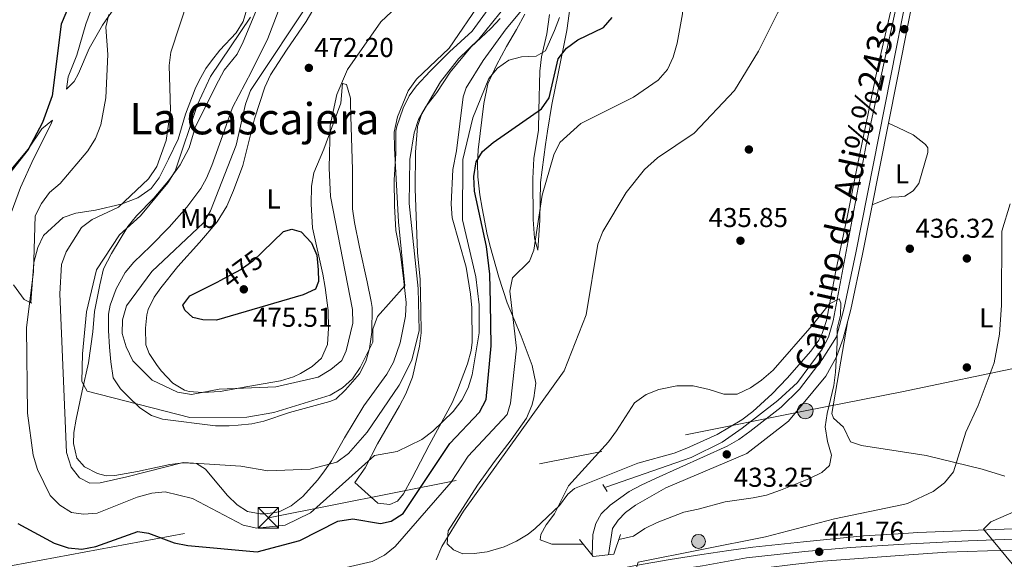
# Model space of a CAD drawing. Extents: x 600766 to 607668, y 724747 to 729476.
# Drawn here: x 603912 to 604274, y 725550 to 725748 of the extents above; entities that cross this region are included whole.
import ezdxf
from ezdxf.enums import TextEntityAlignment as Align

# ---------------------------------------------------------------- set-up
doc = ezdxf.new("R2010")
doc.units = 0
doc.header["$MEASUREMENT"] = 0
for name, pattern in [('DGN Style 2', [78.02674999999999, 46.81605, -31.2107]), ('DGN Style 3', [109.23745000000001, 78.02675, -31.2107]), ('DGN Style 4', [124.92082675000002, 62.42140000000001, -31.2107, 0.07802675, -31.2107]), ('DGN Style 5', [54.618725, 23.408025, -31.2107]), ('DGN Style 7', [156.0535, 70.22407500000001, -31.2107, 23.408025, -31.2107])]:
    doc.linetypes.add(name, pattern=pattern)
for name, color, linetype in [('Nivel 11', 7, 'Continuous'), ('Nivel 17', 7, 'Continuous'), ('Nivel 21', 7, 'Continuous'), ('Nivel 22', 7, 'Continuous'), ('Nivel 23', 7, 'Continuous'), ('Nivel 32', 7, 'Continuous'), ('Nivel 36', 7, 'Continuous'), ('Nivel 37', 7, 'Continuous'), ('Nivel 4', 7, 'Continuous'), ('Nivel 41', 7, 'Continuous'), ('Nivel 44', 7, 'Continuous'), ('Nivel 45', 7, 'Continuous'), ('Nivel 5', 7, 'Continuous'), ('Nivel 54', 7, 'Continuous'), ('Nivel 7', 7, 'Continuous')]:
    doc.layers.add(name, color=color, linetype=linetype)
doc.styles.add('Style-arial', font='arial.shx', dxfattribs={"bigfont": 'arialbig.shx'})
doc.styles.add('Style-ariali', font='ariali.shx', dxfattribs={"bigfont": 'arialibig.shx'})
doc.styles.add('Style-arialn', font='arialn.shx', dxfattribs={"bigfont": 'arialnbig.shx'})
doc.styles.add('Style-times', font='times.shx', dxfattribs={"bigfont": 'timesbig.shx'})

# ---------------------------------------------------------------- blocks, each defined once
blk = doc.blocks.new('5PATER')
at = {"layer": 'Nivel 7', "linetype": 'Continuous', "lineweight": 0}
h = blk.add_hatch(color=53, dxfattribs=at)
edge = h.paths.add_edge_path()
edge.add_ellipse((0, 0), major_axis=(-1.095731442945027, -1.110710700472634), ratio=0.9994222409660316, start_angle=0, end_angle=360)
blk = doc.blocks.new('5PERFI')
at = {"layer": 'Nivel 17', "linetype": 'Continuous', "lineweight": 0}
h = blk.add_hatch(color=7, dxfattribs=at)
edge = h.paths.add_edge_path()
edge.add_arc((0, 0), 1.55999999938624, 315.0000000018422, 675.0000000018422)
blk = doc.blocks.new('5HITCA')
at = {"layer": 'Nivel 21', "linetype": 'Continuous', "lineweight": 0}
h = blk.add_hatch(color=1, dxfattribs=at)
edge = h.paths.add_edge_path()
edge.add_arc((0, 0), 2.558578010358639, 0, 360)
at = {"layer": 'Nivel 21', "color": 7, "linetype": 'Continuous', "lineweight": 0}
blk.add_circle((0, 0), 2.558578010358639, dxfattribs=at)
blk = doc.blocks.new('5PELE')
at = {"layer": 'Nivel 32', "linetype": 'Continuous', "lineweight": 0}
h = blk.add_hatch(color=9, dxfattribs=at)
edge = h.paths.add_edge_path()
edge.add_arc((-0.0002000001259148121, 0), 2.85, 0, 360)
at = {"layer": 'Nivel 32', "color": 8, "linetype": 'Continuous', "lineweight": 0}
blk.add_circle((-0.0002000001259148121, 0), 2.85, dxfattribs=at)
blk = doc.blocks.new('5TME')
at = {"layer": 'Nivel 32', "color": 7, "linetype": 'Continuous', "lineweight": 0}
for p, q in [((-3.75, 3.75), (3.75, -3.75)), ((3.722999999998137, 3.77599999983795), (-3.716000000014901, -3.783999999985099))]:
    blk.add_line(p, q, dxfattribs=at)
at = {"layer": 'Nivel 32', "color": 7, "linetype": 'Continuous', "lineweight": 0, "flags": 128}
blk.add_lwpolyline([(-3.75, -3.75), (3.75, -3.75), (3.75, 3.75), (-3.75, 3.75), (-3.716000000014901, -3.783999999985099)], dxfattribs=at)

msp = doc.modelspace()

# ---------------------------------------------------------------- linework, layer by layer
at = {"layer": 'Nivel 11', "color": 142, "linetype": 'DGN Style 3', "lineweight": 13}
msp.add_polyline3d([(604127.487, 725576.0390000001, 431.756), (604158.7990000001, 725587.003, 431.756), (604170.185, 725592.5800000001, 431.918), (604177.5619999999, 725597.682, 432.18), (604190.567, 725607.923, 433.22), (604197.797, 725614.5260000001, 433.232), (604206.854, 725626.6610000001, 433.46), (604209.176, 725631.0689999999, 433.788), (604210.96, 725637.115, 433.889), (604223.0900000001, 725701.665, 434.805), (604233.986, 725751.8030000001, 437.019)], dxfattribs=at)
at = {"layer": 'Nivel 21', "color": 1, "linetype": 'DGN Style 2', "lineweight": 0, "elevation": 432.937, "flags": 128}
msp.add_lwpolyline([(604128.0109999999, 725574.408), (604126.337, 725577.058)], dxfattribs=at)
at = {"layer": 'Nivel 21', "color": 7, "linetype": 'DGN Style 3', "lineweight": 0}
for points in [[(604234.378, 725725.744, 437.801), (604240.3090000001, 725755.8019999999, 438.54), (604243.1170000001, 725770.1170000001, 439.298), (604244.804, 725780.0519999999, 439.526), (604245.9680000001, 725789.317, 439.77), (604246.2479999999, 725794.503, 439.978), (604245.861, 725805.8770000001, 440.467), (604245.229, 725811.065, 440.689), (604243.9820000001, 725816.771, 440.849), (604234.0179999999, 725850.8970000001, 441.898), (604232.412, 725856.3630000001, 441.898)], [(604234.378, 725725.744, 437.801), (604221.7209999999, 725661.6000000001, 436.224), (604217.416, 725641.2720000001, 435.409), (604214.5719999999, 725630.6599999999, 435.278), (604212.176, 725623.8740000001, 435.302), (604208.23, 725616.7949999999, 434.712), (604194.506, 725600.2239999999, 434.416), (604179.2069999999, 725588.3910000001, 433.235), (604149.467, 725575.8430000001, 432.692), (604138.3670000001, 725569.479, 432.35), (604134.699, 725566.7320000001, 432.35), (604132.037, 725563.8970000001, 432.35), (604129.9909999999, 725560.8230000001, 432.645), (604128.4539999999, 725551.243, 432.35)]]:
    msp.add_polyline3d(points, dxfattribs=at)
at = {"layer": 'Nivel 21', "color": 7, "linetype": 'Continuous', "lineweight": 0}
for points in [[(604234.2, 725737.538, 438.079), (604237.898, 725756.277, 438.54), (604240.699, 725770.56, 439.298), (604242.372, 725780.412, 439.526), (604243.5190000001, 725789.537, 439.77), (604243.788, 725794.5279999999, 439.978), (604243.409, 725805.6869999999, 440.467), (604242.804, 725810.6529999999, 440.689), (604241.5989999999, 725816.1640000001, 440.849), (604232.55, 725847.156, 441.804)], [(604122.452, 725551.0430000001, 433.387), (604122.717, 725558.6780000001, 433.387), (604123.7690000001, 725562.673, 433.623), (604125.774, 725566.3090000001, 433.623), (604129.115, 725569.406, 433.387), (604136.0090000001, 725574.4680000001, 433.151), (604140.4410000001, 725576.7919999999, 432.881), (604145.932, 725579.405, 432.678), (604171.9839999999, 725591.1089999999, 434.096), (604176.307, 725593.5819999999, 434.144), (604180.352, 725596.5490000001, 434.077), (604191.798, 725605.4510000001, 434.438), (604198.5260000001, 725612.068, 434.649), (604206.906, 725622.8589999999, 434.968), (604212.1980000001, 725631.297, 435.278), (604215.0249999999, 725641.8459999999, 435.409), (604219.3130000001, 725662.0930000001, 436.224), (604234.2, 725737.538, 438.079)]]:
    msp.add_polyline3d(points, dxfattribs=at)
at = {"layer": 'Nivel 21', "color": 7, "linetype": 'Continuous', "lineweight": 13}
for points in [[(604236.8859999999, 725559.094, 441.858), (604241.9920000001, 725559.3910000001, 441.751), (604283.209, 725561.0560000001, 444.742), (604316.811, 725560.6939999999, 446.513), (604349.21, 725558.9180000001, 447.989), (604395.169, 725554.024, 448.875), (604425.121, 725549.541, 449.17), (604456.129, 725543.7380000001, 450.351), (604492.77, 725534.7039999999, 450.942), (604532.9890000001, 725523.095, 451.532), (604569.709, 725510.4539999999, 452.123), (604606.7220000001, 725495.4709999999, 452.123), (604629.9539999999, 725485.1950000001, 452.418), (604654.9469999999, 725472.9180000001, 451.828), (604666.3929999999, 725466.9780000001, 451.599)], [(604131.716, 725545.977, 438.717), (604138.3659999999, 725547.31, 438.995), (604151.145, 725549.5290000001, 439.77), (604162.781, 725551.355, 440.657), (604172.6059999999, 725552.8400000001, 441.859), (604181.452, 725553.996, 442.246), (604200.0009999999, 725556.0360000001, 441.867), (604222.023, 725558.2309999999, 442.17), (604236.8859999999, 725559.094, 441.858)], [(604662.311, 725459.094, 450.879), (604643.4569999999, 725468.7409999999, 450.987), (604585.7579999999, 725494.4410000001, 451.282), (604556.155, 725505.5959999999, 451.282), (604502.6229999999, 725522.8910000001, 450.692), (604465.104, 725532.0419999999, 450.101), (604424.558, 725540.5279999999, 448.92), (604418.757, 725540.8999999999, 448.92), (604387.5430000001, 725546.2679999999, 448.625), (604351.5160000001, 725550.216, 448.625), (604312.605, 725552.415, 447.149), (604284.621, 725552.78, 444.893), (604267.6329999999, 725552.689, 443.703), (604252.648, 725552.175, 443.229), (604237.007, 725551.0619999999, 443.021)], [(604133.737, 725537.625, 438.661), (604135.1059999999, 725537.885, 438.69), (604167.1540000001, 725543.8219999999, 440.657), (604186.253, 725546.452, 441.262), (604196.1529999999, 725547.719, 441.971), (604207.092, 725548.932, 442.624), (604237.007, 725551.0619999999, 443.021)]]:
    msp.add_polyline3d(points, dxfattribs=at)
at = {"layer": 'Nivel 21', "color": 1, "linetype": 'Continuous', "lineweight": 0}
msp.add_polyline3d([(604117.7860000001, 725556.8900000001, 433.981), (604122.8360000001, 725550.5630000001, 438.709), (604130.385, 725551.4780000001, 438.236), (604132.882, 725558.7180000001, 434.926)], dxfattribs=at)
at = {"layer": 'Nivel 22', "color": 30, "linetype": 'DGN Style 5', "lineweight": 30, "elevation": 475, "flags": 128}
msp.add_lwpolyline([(604001.486, 725662.469), (603997.9739999999, 725659.068), (603993.6950000001, 725655.8999999999), (603985.5360000001, 725651.723)], dxfattribs=at)
at = {"layer": 'Nivel 23', "color": 7, "linetype": 'DGN Style 4', "lineweight": 0}
for points in [[(604236.946, 725555.078, 442.439), (604260.5390000001, 725556.325, 443.394), (604277.027, 725556.9850000001, 444.331), (604299.1200000001, 725556.9850000001, 445.909), (604323.192, 725556.325, 447.129), (604352.21, 725554.3459999999, 448.584), (604377.602, 725552.037, 448.49), (604394.7490000001, 725549.7280000001, 448.785), (604426.405, 725544.7790000001, 449.106), (604454.4340000001, 725539.1710000001, 449.964), (604492.686, 725529.9340000001, 450.734), (604508.1840000001, 725525.976, 451.071), (604542.8800000001, 725514.8049999999, 451.384), (604567.612, 725506.558, 451.728), (604594.9809999999, 725495.672, 451.716), (604619.713, 725484.7849999999, 451.745), (604644.4439999999, 725473.5689999999, 451.565), (604664.352, 725463.0360000001, 451.239)], [(604132.726, 725541.801, 438.689), (604143.183, 725544.2860000001, 439.244), (604163.007, 725547.1780000001, 440.529), (604179.1140000001, 725550.071, 441.615), (604200.494, 725552.4639999999, 441.868), (604217.342, 725553.868, 442.354), (604236.946, 725555.078, 442.439)]]:
    msp.add_polyline3d(points, dxfattribs=at)
at = {"layer": 'Nivel 32', "color": 6, "linetype": 'DGN Style 7', "lineweight": 0, "extrusion": (-0.2077896422906364, -0.04316690342703688, 0.9772205907599626), "elevation": -156449.3531788448, "flags": 128}
msp.add_lwpolyline([(-587540.6637066922, 722448.9270335685), (-587540.6637066919, 722559.6344354255)], dxfattribs=at)
at = {"layer": 'Nivel 32', "color": 6, "linetype": 'DGN Style 7', "lineweight": 0}
msp.add_polyline3d([(603750.3659999999, 725517.517, 449.765), (604003.638, 725564.81, 456.585), (604200.686, 725604.021, 434.62), (604236.104, 725611.0689999999, 436.988)], dxfattribs=at)
at = {"layer": 'Nivel 36', "color": 92, "linetype": 'Continuous', "lineweight": 0, "extrusion": (0.05281920045228059, -0.02532300739512606, 0.9982829645746983), "elevation": 13974.47306272569, "flags": 128}
msp.add_lwpolyline([(915606.3142513707, -230694.4976639221), (915606.3142513705, -230698.3046978069)], dxfattribs=at)
at = {"layer": 'Nivel 36', "color": 92, "linetype": 'Continuous', "lineweight": 0, "extrusion": (-0.06943856600454924, 0.1673854112424092, 0.9834431400210393), "elevation": 79940.32051289376, "flags": 128}
msp.add_lwpolyline([(-836182.6907897459, -431420.4219684652), (-836180.05500822, -431421.2828149946), (-836172.5176670407, -431421.3490339584)], dxfattribs=at)
at = {"layer": 'Nivel 36', "color": 92, "linetype": 'Continuous', "lineweight": 0}
for points in [[(604019.773, 725620.342, 472.265), (604015.4750000001, 725617.7490000001, 471.971), (604012.851, 725616.6030000001, 471.792), (604008.112, 725615.118, 471.152), (603996.0889999999, 725613.037, 470.373), (603985.913, 725611.122, 470.373), (603979.4880000001, 725610.7990000001, 471.083), (603974.534, 725611.1710000001, 470.599), (603972.8500000001, 725611.6070000001, 470.61), (603968.622, 725614.1980000001, 471.168), (603964.337, 725618.7779999999, 471.912), (603962.6259999999, 725621.0419999999, 472.265), (603959.916, 725625.1710000001, 473.224), (603958.6910000001, 725628.338, 473.92), (603958.564, 725634.389, 474.629), (603959.0619999999, 725639.341, 474.618), (603959.557, 725641.22, 474.629), (603961.7139999999, 725645.771, 474.763), (603964.119, 725649.2609999999, 474.865), (603970.355, 725657.078, 474.874), (603978.3400000001, 725665.827, 474.392), (603984.834, 725673.415, 474.378), (603988.3840000001, 725679.2280000001, 474.54), (603990.8049999999, 725685.0050000001, 474.629), (603994.2080000001, 725694.156, 474.156), (603998.5460000001, 725711.3090000001, 473.155), (604002.375, 725722.855, 472.6), (604004.473, 725727.3940000001, 472.527), (604010.2450000001, 725736.4550000001, 471.939), (604017.469, 725747.04, 471.503), (604025.365, 725760.4510000001, 472.501)], [(603938.3570000001, 725750.692, 450.987), (603936.676, 725745.9680000001, 450.987), (603933.3929999999, 725734.6969999999, 450.987), (603930.155, 725726.6840000001, 450.987), (603929.493, 725722.1300000001, 450.987), (603932.372, 725724.9820000001, 452.584), (603933.913, 725727.8970000001, 453.351), (603937.869, 725737.033, 454.293), (603942.8189999999, 725745.685, 455.164), (603949.605, 725755.656, 455.944)], [(604097.7849999999, 725749.74, 458.842), (604094.689, 725744, 457.187), (604091.033, 725737.8700000001, 456.241), (604087.3929999999, 725730.9839999999, 454.823), (604084.131, 725724.105, 454.35), (604082.7239999999, 725716.8600000001, 453.032), (604080.5830000001, 725699.8829999999, 450.742), (604080.3360000001, 725694.9240000001, 450.061), (604080.4909999999, 725689.977, 449.385), (604081.2409999999, 725683.382, 448.539), (604082.0560000001, 725678.47, 447.967), (604083.959, 725668.862, 447.494), (604085.139, 725664.051, 446.904), (604088.182, 725653.1159999999, 445.748), (604091.2949999999, 725643.665, 444.894), (604096.4680000001, 725631.476, 443.239), (604100.4750000001, 725620.7760000001, 440.875), (604101.747, 725614.1810000001, 440.875), (604101.101, 725608.871, 439.692), (604100.381, 725606.0830000001, 439.414), (604098.419, 725601.4369999999, 439.22), (604092.7220000001, 725593.3729999999, 438.983), (604086.6440000001, 725585.49, 438.038), (604080.392, 725576.8470000001, 438.274), (604069.5830000001, 725559.9739999999, 439.22), (604069.3030000001, 725555.2380000001, 439.22), (604071.619, 725553.0160000001, 438.51), (604075.0549999999, 725551.575, 438.038), (604079.2150000001, 725551.6610000001, 437.328), (604083.9299999999, 725552.327, 436.619), (604090.135, 725554.159, 436.146), (604094.706, 725556.2609999999, 435.859), (604098.966, 725558.8489999999, 435.589), (604101.5360000001, 725560.8289999999, 435.437), (604110.439, 725569.3389999999, 434.964), (604113.5020000001, 725573.4580000001, 434.816), (604115.986, 725575.5079999999, 434.728), (604139.2490000001, 725584.8840000001, 434.255), (604152.604, 725588.568, 434.018), (604157.284, 725590.318, 434.018), (604168.352, 725595.344, 434.018), (604177.4299999999, 725600.8019999999, 434.053), (604181.4410000001, 725603.783, 434.143), (604188.5260000001, 725610.3360000001, 434.423), (604194.0279999999, 725616.1059999999, 434.728), (604202.7139999999, 725625.935, 434.964), (604205.6740000001, 725629.963, 435.297), (604206.929, 725632.4550000001, 435.437), (604208.4780000001, 725637.227, 435.436), (604211.936, 725655.4510000001, 435.673), (604216.2420000001, 725675.783, 436.146), (604219.831, 725694.2080000001, 437.565), (604227.118, 725729.193, 437.247), (604233.815, 725758.442, 438.51)], [(604115.105, 725758.122, 452.659), (604113.135, 725743.7039999999, 450.767), (604110.0590000001, 725727.9369999999, 448.876), (604107.648, 725716.5360000001, 446.748), (604106.091, 725706.7509999999, 445.297), (604105.385, 725701.824, 444.878), (604103.5160000001, 725687.8840000001, 444.62), (604103.3260000001, 725674.0190000001, 444.54), (604102.5190000001, 725663.081, 444.384), (604101.2890000001, 725667.4839999999, 444.726), (604100.7820000001, 725674.2590000001, 445.361), (604100.648, 725689.338, 446.275), (604101.061, 725696.7239999999, 446.985), (604102.7350000001, 725707.1640000001, 448.167), (604102.9639999999, 725714.358, 450.767), (604103.2309999999, 725728.7409999999, 453.132), (604103.8770000001, 725734.0519999999, 454.787), (604105.784, 725742.415, 458.097), (604106.7690000001, 725749.625, 458.333)], [(603910.1100000001, 725650.29, 454.585), (603914.006, 725644.885, 455.058), (603916.6810000001, 725643.6159999999, 455.058), (603916.4880000001, 725643.801, 455.294), (603917.5050000001, 725658.578, 455.294), (603918.9850000001, 725663.977, 455.308), (603921.081, 725668.49, 455.767), (603928.362, 725675.01, 457.025), (603933.0179999999, 725676.685, 457.895), (603940.1840000001, 725677.78, 458.84), (603949.5819999999, 725679.9650000001, 460.308), (603955.6950000001, 725682.284, 460.551), (603960.5900000001, 725685.635, 460.738), (603963.585, 725689.619, 460.495), (603967.0360000001, 725696.5009999999, 460.968), (603970.479, 725703.7620000001, 460.732), (603973.203, 725712.9240000001, 461.225), (603976.7150000001, 725722.2420000001, 462.15), (603978.193, 725725.3970000001, 462.459), (603980.7209999999, 725729.7039999999, 462.86), (603982.747, 725732.54, 462.919), (603985.878, 725736.433, 462.86), (603991.7990000001, 725742.7990000001, 463.332), (603994.3600000001, 725747.014, 463.332), (603995.7209999999, 725751.5290000001, 463.595)], [(603999.0120000001, 725750.706, 465.224), (603994.4010000001, 725739.4979999999, 466.057), (603992.1499999999, 725735.05, 466.406), (603987.355, 725729.085, 466.879), (603984.341, 725723.409, 466.839), (603976.821, 725708.0560000001, 466.17), (603974.517, 725700.6300000001, 465.697), (603971.243, 725694.3189999999, 466.17), (603967.0120000001, 725688.5549999999, 465.46), (603961.659, 725682.2010000001, 465.697), (603955.1939999999, 725675.639, 465.985), (603952.038, 725671.784, 466.406), (603946.064, 725661.7949999999, 466.754), (603943.1399999999, 725656.216, 466.949), (603941.827, 725650.3, 467.378), (603939.8260000001, 725640.504, 467.352), (603939.2239999999, 725633.1140000001, 467.115), (603937.5689999999, 725621.7280000001, 465.933), (603935.324, 725611.466, 464.751), (603933.0719999999, 725600.9839999999, 463.136), (603932.2390000001, 725596.078, 462.623), (603932.1329999999, 725592.1030000001, 462.15), (603933.382, 725586.6429999999, 461.677), (603936.0959999999, 725583.483, 461.677), (603940.875, 725581.1240000001, 461.677), (603944.1089999999, 725580.2450000001, 461.914), (603947.324, 725580.3119999999, 461.677), (603955.6140000001, 725581.8589999999, 461.149), (603967.4340000001, 725584.351, 461.681), (603972.409, 725584.9990000001, 461.438), (603977.3119999999, 725584.7209999999, 460.495), (603980.5700000001, 725582.7080000001, 460.495), (603983.4809999999, 725579.1740000001, 459.55), (603988.655, 725573, 458.499), (603992.196, 725569.5190000001, 457.895), (603996.0290000001, 725567.139, 457.658), (604000.587, 725566.288, 457.422), (604002.5989999999, 725566.27, 457.325), (604007.615, 725567.013, 457.184), (604012.067, 725569.176, 457.895), (604016.345, 725572.6710000001, 458.131), (604021.7069999999, 725578.6470000001, 459.313), (604024.054, 725581.6529999999, 459.711), (604026.855, 725585.754, 460.259), (604031.5989999999, 725594.1769999999, 461.914), (604038.733, 725605.865, 463.569), (604047.156, 725617.588, 464.071), (604049.558, 725621.9820000001, 464.042), (604052.06, 725629.034, 464.515), (604053.9720000001, 725638.8559999999, 464.515), (604054.2110000001, 725643.835, 464.515), (604053.2690000001, 725652.7069999999, 464.515), (604052.138, 725661.575, 464.987), (604050.4439999999, 725670.2420000001, 464.751), (604049.8770000001, 725679.31, 464.987), (604049.869, 725688.7690000001, 464.987), (604050.4199999999, 725698.618, 464.515), (604050.44, 725706.753, 464.751), (604050.7339999999, 725708.479, 464.754), (604053.119, 725715.217, 464.807), (604055.277, 725719.7180000001, 464.987), (604058.0179999999, 725723.341, 465.037), (604063.075, 725728.821, 464.859), (604070.074, 725735.9180000001, 464.042), (604078.429, 725743.47, 464.278), (604084.315, 725751.538, 464.278)], [(604048.1880000001, 725569.74, 452.221), (604051.0009999999, 725570.9340000001, 452.221), (604053.2150000001, 725573.628, 452.457), (604056.315, 725579.179, 453.403), (604062.682, 725591.4199999999, 453.876), (604071.0460000001, 725607.058, 456.042), (604073.0519999999, 725611.608, 456.547), (604076.753, 725621.335, 457.237), (604078.038, 725626.1710000001, 457.423), (604078.3770000001, 725629.3189999999, 457.514), (604078.2779999999, 725641.878, 457.895), (604077.824, 725646.926, 457.808), (604076.219, 725656.8189999999, 457.659), (604071.122, 725674.9569999999, 457.423), (604070.6740000001, 725679.9340000001, 457.423), (604071.355, 725692.6229999999, 457.659), (604072.726, 725699.462, 458.368), (604075.149, 725719.3770000001, 458.605), (604076.2010000001, 725722.6570000001, 458.695), (604082.5249999999, 725732.706, 458.835), (604090.899, 725744.2990000001, 459.078), (604097.1740000001, 725751.808, 459.078)], [(604007.22, 725750.6140000001, 465.881), (604003.4539999999, 725740.6980000001, 466.354), (603997.462, 725728.655, 467.063), (603990.467, 725715.371, 467.531), (603986.753, 725704.9909999999, 465.898), (603982.8589999999, 725694.1089999999, 465.645), (603980.9310000001, 725689.5020000001, 465.518), (603978.872, 725685.702, 465.408), (603973.719, 725678.784, 465.172), (603967.25, 725671.46, 465.172), (603960.396, 725664.507, 465.645), (603954.274, 725658.7039999999, 466.354), (603951.071, 725654.878, 466.515), (603947.8219999999, 725648.8600000001, 466.979), (603945.5860000001, 725642.8400000001, 467.254), (603945.024, 725639.5930000001, 467.3), (603944.9610000001, 725633.538, 467.3), (603945.2760000001, 725627.4909999999, 466.827), (603945.7690000001, 725622.0150000001, 465.881), (603946.648, 725616.1680000001, 466.118), (603949.3970000001, 725612.1059999999, 465.232), (603952.084, 725609.4709999999, 464.699), (603956.524, 725605.213, 464.463), (603960.763, 725602.338, 464.32), (603964.746, 725601.033, 464.226), (603984.2820000001, 725598.6030000001, 463.99), (603989.26, 725598.514, 463.479), (603992.6030000001, 725598.7760000001, 463.281), (603997.5630000001, 725599.3489999999, 463.403), (604002.03, 725600.297, 463.517), (604011.422, 725603.52, 463.753), (604026.196, 725607.5360000001, 464.217), (604028.3459999999, 725608.413, 464.226), (604031.98, 725611.8130000001, 464.695), (604037.044, 725617.675, 464.463), (604039.4169999999, 725622.1410000001, 464.682), (604040.8019999999, 725626.943, 464.902), (604041.595, 725632.9510000001, 465.065), (604041.685, 725642.0660000001, 465.324), (604041.409, 725644.2509999999, 465.408), (604039.935, 725651.409, 466.59), (604037.1429999999, 725664.183, 467.383), (604035.2050000001, 725673.2690000001, 467.536), (604034.5530000001, 725678.2309999999, 467.536), (604034.537, 725692.538, 467.536), (604033.9380000001, 725712.2, 467.536), (604033.834, 725717.1869999999, 467.837), (604033.8, 725718.818, 468.009), (604032.3700000001, 725723.896, 470.137), (604030.8500000001, 725724.243, 469.9), (604030.243, 725717.0419999999, 470.137), (604027.7339999999, 725710.368, 470.137), (604023.9750000001, 725700.074, 471.555), (604020.371, 725691.486, 472.737), (604019.5279999999, 725686.5490000001, 473.683), (604019.288, 725679.923, 474.156), (604019.8470000001, 725671.2320000001, 474.392), (604023.6059999999, 725654.2849999999, 474.156), (604024.5390000001, 725649.3670000001, 474.155), (604025.588, 725640.8940000001, 474.156), (604025.7220000001, 725634.4650000001, 473.683), (604025.281, 725628.402, 473.447), (604023.1140000001, 725623.4380000001, 472.737), (604019.773, 725620.342, 472.265)], [(604088.6640000001, 725748.1300000001, 459.786), (604085.298, 725744.463, 459.786), (604077.9839999999, 725737.5959999999, 459.786), (604070.4210000001, 725728.358, 459.313), (604065.469, 725720.8770000001, 459.077), (604061.6000000001, 725715.8770000001, 459.077), (604059.9469999999, 725713.169, 459.077), (604058.3500000001, 725708.432, 459.077), (604057.669, 725699.034, 459.077), (604057.503, 725685.523, 459.077), (604058.408, 725662.2209999999, 459.082), (604059.3319999999, 725652.2660000001, 459.313), (604059.561, 725641.298, 459.55), (604059.737, 725632.733, 459.298), (604059.152, 725627.8019999999, 458.84), (604056.4839999999, 725616.4510000001, 458.131), (604054.0519999999, 725610.3589999999, 457.324), (604051.7849999999, 725605.9480000001, 456.713), (604043.7479999999, 725591.9610000001, 456.322), (604039.206, 725583.1740000001, 454.821), (604035.345, 725577.7960000001, 453.403), (604037.851, 725575.578, 452.693), (604043.827, 725570.217, 451.984), (604048.1880000001, 725569.74, 452.221)], [(603909.088, 725692.4979999999, 449.859), (603915.503, 725700.156, 450.329), (603920.4550000001, 725707.638, 450.802), (603924.362, 725710.746, 450.802), (603923.902, 725709.378, 450.841), (603917.469, 725696.6030000001, 452.221), (603912.686, 725686.094, 453.66), (603909.1799999999, 725676.7550000001, 454.348)], [(604234.6440000001, 725708.0819999999, 437.144), (604240.3030000001, 725705.369, 436.776), (604244.8319999999, 725701.838, 436.776), (604245.6710000001, 725700.6669999999, 436.776), (604245.73, 725698.9639999999, 436.776), (604242.3559999999, 725687.544, 436.776), (604240.314, 725684.78, 436.481), (604237.2749999999, 725682.878, 436.185), (604235.0260000001, 725682.693, 436.058)], [(604216.3430000001, 725637.27, 435.302), (604210.4010000001, 725603.044, 434.416), (604211.0789999999, 725601.3330000001, 434.416), (604214.76, 725598.1200000001, 434.416), (604217.256, 725592.675, 434.711), (604221.344, 725591.3929999999, 434.711), (604236.436, 725589.0260000001, 437.195)], [(604236.436, 725589.0260000001, 437.195), (604245.0719999999, 725587.672, 438.617), (604265.6799999999, 725582.6329999999, 442.683), (604273.935, 725580.145, 443.569)]]:
    msp.add_polyline3d(points, dxfattribs=at)
at = {"layer": 'Nivel 4', "color": 30, "linetype": 'Continuous', "lineweight": 30, "flags": 128}
for points, elevation in [([(603992.196, 725943.8840000001), (604004.111, 725926.6159999999), (604008.503, 725917.5249999999), (604009.8640000001, 725912.213), (604009.6259999999, 725901.8800000001), (604002.19, 725887.5419999999), (603996.425, 725872.817), (603994.8910000001, 725862.7050000001), (603994.466, 725841.156), (603993.655, 725836.2209999999), (603985.8459999999, 725811.594), (603983.0560000001, 725807.0050000001), (603979.6300000001, 725803.0719999999), (603964.4299999999, 725788.041), (603951.2520000001, 725778.8400000001), (603943.375, 725772.2490000001), (603936.2320000001, 725764.72), (603933.513, 725760.0220000001), (603927.642, 725746), (603924.277, 725719.679), (603920.7139999999, 725709.9510000001), (603915.483, 725699.976), (603902.3, 725683.395)], 450), ([(603911.6399999999, 725562.743), (603924.9850000001, 725555.4739999999), (603930.156, 725553.7660000001), (603935.1399999999, 725553.344), (603940.3019999999, 725554.2949999999), (603955.74, 725559.7350000001), (603959.679, 725559.2220000001), (603969.0900000001, 725555.605), (603974.1070000001, 725554.6270000001), (603999.5719999999, 725552.294), (604015.2, 725556.4920000001), (604029.175, 725563.6070000001), (604034.6740000001, 725564.396), (604044.7860000001, 725562.703), (604048.655, 725563.6159999999), (604053.1599999999, 725566.368), (604070.216, 725592.121), (604081.148, 725603.571), (604083.6300000001, 725608.2250000001), (604085.395, 725627.885), (604085.19, 725643.726), (604084.973, 725654.1950000001), (604083.7180000001, 725664.409), (604079.267, 725684.72), (604079.1070000001, 725690.057), (604079.906, 725695.5090000001), (604082.2860000001, 725699.328), (604086.092, 725702.5689999999), (604103.9410000001, 725714.895), (604106.672, 725718.9990000001), (604109.9850000001, 725733.271), (604113.075, 725737.2), (604117.2420000001, 725740.2409999999), (604126.645, 725744.8459999999), (604129.824, 725748.4040000001)], 450), ([(604001.486, 725662.469), (604009.1780000001, 725669.9180000001), (604012.2069999999, 725670.7749999999), (604015.656, 725669.736), (604019.4750000001, 725665.7679999999), (604021.452, 725661.192), (604021.9439999999, 725655.8700000001), (604022.0989999999, 725651.493), (604020.952, 725648.7890000001), (604016.422, 725646.709), (603984.5490000001, 725637.3929999999), (603979.544, 725637.466), (603975.8759999999, 725638.31), (603972.9310000001, 725641.041), (603972.1939999999, 725642.8670000001), (603974.8530000001, 725646.2550000001), (603985.5360000001, 725651.723)], 475)]:
    msp.add_lwpolyline(points, dxfattribs=dict(at, elevation=elevation))
at = {"layer": 'Nivel 5', "color": 30, "linetype": 'Continuous', "lineweight": 0, "flags": 128}
for points, elevation in [([(604108.4580000001, 725698.06), (604110.638, 725702.557), (604118.3740000001, 725709.591), (604137.6240000001, 725719.1840000001), (604146.7350000001, 725725.4680000001), (604150.1570000001, 725729.399), (604152.2550000001, 725733.9380000001), (604153.6510000001, 725739.044), (604155.673, 725749.827), (604155.78, 725754.8260000001), (604153.5549999999, 725775.8489999999), (604153.5519999999, 725812.55), (604151.105, 725827.632), (604145.1329999999, 725842.0260000001), (604137.1869999999, 725866.8), (604132.7150000001, 725876.6599999999), (604131.5290000001, 725881.5190000001), (604131.537, 725891.9820000001), (604134.31, 725902.4909999999), (604136.342, 725907.307), (604139.047, 725911.514), (604150.4439999999, 725923.159), (604160.0900000001, 725930.0959999999), (604171.7649999999, 725940.129)], 445), ([(604065.273, 725549.4210000001), (604067.3019999999, 725554.226), (604075.256, 725567.29), (604112.2590000001, 725618.8019999999), (604120.26, 725639.267), (604124.6059999999, 725665.213), (604126.3640000001, 725669.895), (604134.9750000001, 725684.2690000001), (604141.655, 725692.686), (604146.4909999999, 725697.0020000001), (604159.862, 725706.0150000001), (604174.673, 725721.6540000001), (604183.56, 725736.065), (604190.456, 725750.061), (604203.554, 725773.2990000001), (604215.074, 725790.879), (604219.837, 725794.6070000001), (604233.229, 725802.0430000001)], 440), ([(603974.2350000001, 725755.173), (603967.784, 725735.7720000001), (603967.185, 725730.8049999999), (603967.72, 725714.4739999999), (603966.081, 725703.2679999999), (603962.7350000001, 725693.709), (603959.612, 725689.2949999999), (603948.689, 725678.8230000001), (603939.007, 725674.3600000001), (603935.027, 725671.321), (603929.4809999999, 725662.4180000001), (603927.6669999999, 725657.75), (603927.155, 725647.0560000001), (603929.575, 725588.743), (603931.2550000001, 725583.425), (603934.3049999999, 725579.467), (603938.105, 725577.5689999999), (603941.8800000001, 725577.679), (603951.699, 725579.831), (603972.385, 725585.1070000001), (603993.521, 725583.7069999999), (604003.3870000001, 725582.04), (604018.9340000001, 725582.6499999999), (604028.77, 725585.263), (604033.091, 725588.365), (604039.8829999999, 725596.29), (604051.6159999999, 725613.547), (604056.2919999999, 725622.6229999999), (604058.9750000001, 725633.5689999999), (604058.628, 725649.033), (604055.2620000001, 725680.1980000001), (604055.604, 725696.2790000001), (604057.2069999999, 725706.183), (604058.788, 725711.041), (604066.842, 725724.794), (604073.4010000001, 725733.2450000001), (604080.9299999999, 725740.5120000001), (604091.108, 725753.1969999999)], 460), ([(604019.672, 725755.801), (603997.119, 725721.656), (603995.254, 725716.6969999999), (603991.855, 725701.6140000001), (603982.4240000001, 725677.486), (603979.848, 725673.148), (603960.902, 725655.2650000001), (603951.571, 725642.5959999999), (603950.0590000001, 725637.4550000001), (603950.0290000001, 725632.4539999999), (603951.395, 725627.598), (603953.8640000001, 725622.426), (603960.949, 725615.31), (603970.314, 725610.912), (603975.3910000001, 725610.021), (603985.565, 725612.074), (604006.4010000001, 725612.8570000001), (604021.878, 725616.4809999999), (604026.5819999999, 725619.213), (604030.544, 725622.5009999999), (604032.2139999999, 725626.1540000001), (604034.638, 725636.2350000001), (604034.5260000001, 725641.2350000001), (604026.463, 725682.7520000001), (604025.898, 725693.119), (604026.3640000001, 725708.8400000001), (604028.73, 725720.1880000001), (604032.686, 725729.3900000001), (604044.932, 725746.838), (604056.6030000001, 725757.9680000001)], 470), ([(603997.0660000001, 725748.5700000001), (603982.453, 725726.848), (603977.612, 725716.521), (603969.3940000001, 725692.037), (603966.7110000001, 725687.817), (603956.754, 725675.682), (603949.0590000001, 725668.729), (603940.504, 725655.855), (603936.9210000001, 725640.45), (603935.369, 725625.0560000001), (603935.2320000001, 725614.8970000001), (603937.084, 725611.3489999999), (603974.8230000001, 725601.6200000001), (603995.747, 725601.7490000001), (604005.6769999999, 725603.408), (604026.369, 725609.774), (604030.8489999999, 725612.479), (604034.5149999999, 725615.878), (604037.3049999999, 725620.041), (604041.9809999999, 725629.3400000001), (604041.9850000001, 725634.0079999999), (604043.6939999999, 725638.706), (604053.777, 725649.933), (604051.351, 725673.4639999999), (604049.929, 725700.54), (604049.8700000001, 725706.4110000001), (604051.054, 725712.0530000001), (604054.976, 725721.5519999999), (604057.973, 725725.7990000001), (604069.9539999999, 725737.2039999999), (604081.854, 725754.588)], 465), ([(603945.0249999999, 725749.581), (603944.013, 725744.862), (603944.706, 725734.8289999999), (603943.9820000001, 725718.962), (603942.104, 725709.054), (603940.173, 725704.0819999999), (603937.3260000001, 725699.554), (603927.182, 725687.476), (603923.3130000001, 725684.253), (603920.3200000001, 725680.1599999999), (603918.1000000001, 725675.6780000001), (603917.4739999999, 725655.281), (603914.828, 725634.531), (603915.2280000001, 725603.182), (603917.3260000001, 725587.7679999999), (603918.96, 725582.5020000001), (603923.538, 725572.98), (603927.0460000001, 725569.4199999999), (603931.3570000001, 725566.747), (603935.774, 725566.1259999999), (603940.7590000001, 725566.5020000001), (603955.5109999999, 725572.409), (603960.8130000001, 725573.885), (603965.7930000001, 725574.3459999999), (603975.7990000001, 725571.845), (603994.4469999999, 725562.1440000001), (603999.4539999999, 725560.979), (604009.746, 725562.1140000001), (604019.078, 725566.625), (604042.5700000001, 725587.658), (604050.855, 725589.1869999999), (604059.939, 725593.5390000001), (604064.0360000001, 725596.591), (604071.467, 725603.773), (604074.6470000001, 725608.0290000001), (604076.935, 725612.4880000001), (604078.429, 725617.2590000001), (604080.9809999999, 725632.6769999999), (604081.03, 725642.9650000001), (604079.788, 725653.2209999999), (604074.858, 725674.2380000001), (604075.027, 725696.3670000001), (604078.7390000001, 725711.6470000001), (604084.5020000001, 725726.0179999999), (604087.7550000001, 725729.81), (604091.881, 725732.851), (604096.4920000001, 725733.9809999999), (604101.9439999999, 725734.3160000001), (604105.395, 725736.2609999999), (604108.669, 725743.6610000001), (604110.504, 725748.4920000001)], 455), ([(603911.8049999999, 725546.7450000001), (603931.5090000001, 725542.149), (603941.962, 725543.612), (603945.69, 725542.6229999999), (603946.8500000001, 725540.565), (603950.5190000001, 725537.544), (603978.212, 725541.977), (604021.087, 725543.973), (604041.794, 725548.791), (604046.23, 725551.095), (604050.1510000001, 725554.27), (604070.7309999999, 725577.943), (604076.994, 725587.409), (604091.2490000001, 725602.7380000001), (604092.534, 725606.878), (604094.652, 725627.0830000001), (604092.236, 725647.9550000001), (604093.2660000001, 725652.855), (604099.52, 725659.0760000001), (604101.0619999999, 725663.0689999999), (604104.1440000001, 725683.294), (604108.4580000001, 725698.06)], 445), ([(604275.9199999999, 725680.1000000001), (604272.8430000001, 725669.979), (604272.747, 725642.9099999999), (604271.9539999999, 725632.229), (604270.0090000001, 725621.6440000001), (604264.173, 725606.0430000001), (604259.6030000001, 725596.22), (604255.1510000001, 725581.658), (604251.831, 725577.611), (604247.642, 725574.5), (604238.209, 725570.0160000001), (604236.727, 725569.7039999999)], 440), ([(604119.158, 725555.1710000001), (604107.7220000001, 725555.1159999999), (604103.435, 725556.74), (604103.584, 725558.7110000001), (604105.6059999999, 725562.2450000001), (604108.646, 725566.22), (604113.814, 725576.5079999999), (604128.521, 725592.6840000001), (604131.469, 725596.7220000001), (604137.9990000001, 725606.9739999999), (604142.25, 725610.1100000001), (604146.9310000001, 725611.865), (604153.548, 725613.202), (604159.578, 725613.264), (604165.382, 725611.925), (604170.7520000001, 725610.1329999999), (604175.757, 725610.254), (604180.605, 725612.496), (604184.6869999999, 725615.381), (604188.9410000001, 725619.048), (604203.169, 725635.4380000001), (604209.5419999999, 725643.379), (604213.185, 725645.2320000001), (604213.7890000001, 725643.658), (604213.629, 725639.1470000001), (604212.351, 725634.308), (604212.379, 725629.092), (604211.7790000001, 725618.288), (604211.121, 725613.3230000001), (604208.7309999999, 725603.1170000001), (604207.9550000001, 725598.166), (604208.878, 725592.791), (604210.3189999999, 725587.851), (604209.5730000001, 725584.027), (604206.77, 725581.493), (604201.994, 725579.172), (604191.6089999999, 725574.8929999999), (604186.44, 725573.1340000001), (604181.538, 725572.146), (604171.264, 725570.7250000001), (604161.429, 725567.976), (604156.102, 725566.852), (604146.342, 725563.031), (604141.817, 725560.842), (604137.6170000001, 725558.1140000001), (604132.2380000001, 725556.8500000001)], 435), ([(604236.727, 725569.7039999999), (604211.4650000001, 725564.392), (604186.094, 725557.8770000001), (604139.3300000001, 725548.466), (604137.824, 725543.274), (604141.2620000001, 725538.6030000001), (604185.841, 725540.038), (604228.646, 725544.081), (604237.111, 725544.166)], 440), ([(604278.105, 725567.378), (604268.756, 725563.345), (604266.1089999999, 725560.577), (604280.1510000001, 725543.625)], 445)]:
    msp.add_lwpolyline(points, dxfattribs=dict(at, elevation=elevation))
at = {"layer": 'Nivel 54', "color": 9, "linetype": 'Continuous', "lineweight": 0}
for points in [[(604425.121, 725549.541, 449.17), (604395.169, 725554.024, 448.875), (604349.21, 725558.9180000001, 447.989), (604316.811, 725560.6939999999, 446.513), (604283.209, 725561.0560000001, 444.742), (604241.9920000001, 725559.3910000001, 441.751), (604236.8859999999, 725559.094, 441.858), (604222.023, 725558.2309999999, 442.17), (604200.0009999999, 725556.0360000001, 441.867), (604181.452, 725553.996, 442.246), (604172.6059999999, 725552.8400000001, 441.859), (604162.781, 725551.355, 440.657), (604151.145, 725549.5290000001, 439.77)], [(604207.092, 725548.932, 442.624), (604237.007, 725551.0619999999, 443.021), (604252.648, 725552.175, 443.229), (604267.6329999999, 725552.689, 443.703), (604284.621, 725552.78, 444.893), (604312.605, 725552.415, 447.149), (604351.5160000001, 725550.216, 448.625), (604387.5430000001, 725546.2679999999, 448.625)]]:
    msp.add_polyline3d(points, dxfattribs=at)

# ---------------------------------------------------------------- block references
at = {"layer": 'Nivel 17', "color": 7, "linetype": 'Continuous', "lineweight": 0}
for p in [(604180.0009999999, 725700.0009999999, 437.609), (604260.0009999999, 725660.0009999999, 438.523), (604260.0009999999, 725620.0009999999, 439.114)]:
    msp.add_blockref('5PERFI', p, dxfattribs=at)
at = {"layer": 'Nivel 21', "color": 7, "linetype": 'Continuous', "lineweight": 0}
msp.add_blockref('5HITCA', (604161.4839999999, 725556.146, 438.928), dxfattribs=at)
at = {"layer": 'Nivel 32', "color": 8, "linetype": 'Continuous', "lineweight": 0}
msp.add_blockref('5PELE', (604200.686, 725604.021, 434.62), dxfattribs=at)
at = {"layer": 'Nivel 32', "color": 7, "linetype": 'Continuous', "lineweight": 0}
msp.add_blockref('5TME', (604003.638, 725564.81, 456.585), dxfattribs=at)
at = {"layer": 'Nivel 7', "color": 53, "linetype": 'Continuous', "lineweight": 0}
for p in [(604237.031, 725744.179, 438.45), (604018.503, 725729.959, 472.198), (604176.9010000001, 725666.527, 435.849), (604239.074, 725663.5860000001, 436.322), (603994.6270000001, 725648.679, 475.507), (604171.878, 725588.087, 433.249), (604205.797, 725552.351, 441.76)]:
    msp.add_blockref('5PATER', p, dxfattribs=at)

# ---------------------------------------------------------------- texts
at = {"layer": 'Nivel 37', "color": 92, "linetype": 'Continuous', "lineweight": 0, "style": 'Style-arialn'}
for s, p in [('L', (604236.2541597835, 725691.0590009999, 436.9)), ('L', (604005.5381597835, 725681.844001, 474.384)), ('Mb', (603978.1028623527, 725674.6880009999, 468.65)), ('L', (604267.1121597835, 725638.247001, 439.528))]:
    msp.add_text(s, height=7.000002, dxfattribs=at).set_placement(p, align=Align.MIDDLE_CENTER)
at = {"layer": 'Nivel 41', "color": 7, "linetype": 'Continuous', "lineweight": 0, "style": 'Style-arial'}
for s, p in [('472.20', (604020.4880000001, 725733.959, 472.198)), ('435.85', (604165.19, 725671.541, 435.849)), ('436.32', (604241.1259999999, 725667.5860000001, 436.322)), ('475.51', (603997.9739999999, 725634.919, 475.507)), ('433.25', (604174.452, 725576.196, 433.249)), ('441.76', (604207.7820000001, 725556.351, 441.76))]:
    msp.add_text(s, height=7.000002, dxfattribs=at).set_placement(p)
at = {"layer": 'Nivel 41', "color": 7, "linetype": 'Continuous', "lineweight": 0, "style": 'Style-ariali'}
msp.add_text('475', height=7.000002, rotation=36.51476306606779, dxfattribs=at).set_placement((603993.9619796483, 725656.0978718866, 475), align=Align.MIDDLE_CENTER)
at = {"layer": 'Nivel 44', "color": 7, "linetype": 'Continuous', "lineweight": 0, "style": 'Style-ariali'}
msp.add_text('Camino de Adi%%243s', height=8.999982000000001, rotation=77.41499445554253, dxfattribs=at).set_placement((604219.8735759328, 725682.3321210011, 434.622), align=Align.CENTER)
at = {"layer": 'Nivel 45', "color": 7, "linetype": 'Continuous', "lineweight": 0, "style": 'Style-times'}
msp.add_text('La Cascajera', height=11.500002, dxfattribs=at).set_placement((603998.5466289867, 725711.3090009999, 473.155), align=Align.MIDDLE_CENTER)

doc.saveas('drawing.dxf')
